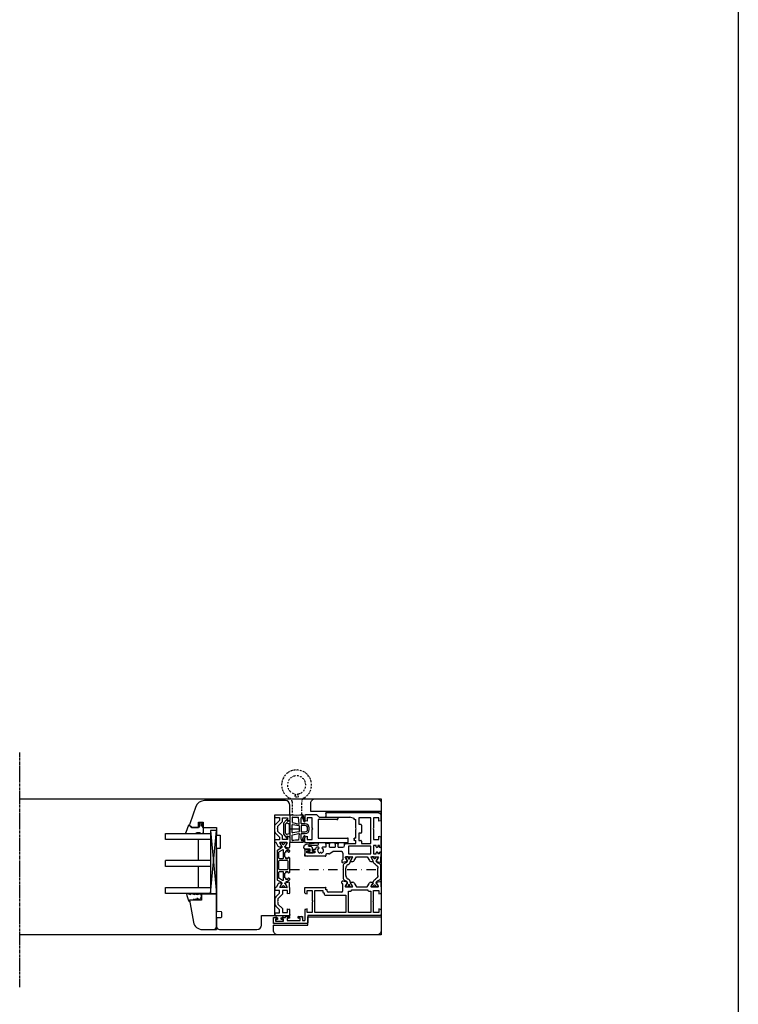
# Model space of a CAD drawing. Units: millimetres. Extents: x 1 to 37905, y 1 to 21149.
# Drawn here: x 7912 to 8393, y 7253 to 7911 of the extents above; entities that cross this region are included whole.
import ezdxf

# ---------------------------------------------------------------- set-up
doc = ezdxf.new("R2010")
doc.units = ezdxf.units.MM
for name, pattern in [('MITTE2', [28.575, 19.05, -3.175, 3.175, -3.175]), ('STRICHPUNKT2', [12.7, 6.35, -3.175, 0, -3.175]), ('STRICHPUNKTX2', [2, 1, -0.5, 0, -0.5])]:
    doc.linetypes.add(name, pattern=pattern)
for name, color, linetype, plot in [('Hilfsgeometrie', 161, 'Continuous', False), ('Hilfsgeometrie_Mitte', 161, 'STRICHPUNKT2', False), ('SL_Hilfsgeometrie', 161, 'Continuous', False)]:
    doc.layers.add(name, color=color, linetype=linetype, plot=plot)
for name, color, linetype in [('SL410_Glas_3-fach_40 mm_Glasleiste_schräg', 90, 'Continuous'), ('SL_Bauanschluss', 254, 'Continuous'), ('SL_Tabelle', 233, 'Continuous'), ('SL_Woodline', 252, 'Continuous')]:
    doc.layers.add(name, color=color, linetype=linetype)

# ---------------------------------------------------------------- blocks, each defined once
blk = doc.blocks.new('7-300-03-x')
for p, q in [((0, 1.92), (0, 0.83)), ((0.75, 2.12), (0.2, 2.12)), ((0.46, 0.53), (0.3, 0.53)), ((2.7, 1), (0.75, 2.12)), ((4.71, 3.38), (3.74, 1.69)), ((5.13, 0.5), (5.32, 0.83)), ((14.42, 3.88), (5.58, 3.88)), ((7.48, 2.08), (12.52, 2.08)), ((14.68, 0.83), (14.87, 0.5)), ((16.26, 1.69), (15.29, 3.38)), ((19.25, 2.12), (17.3, 1)), ((19.8, 2.12), (19.25, 2.12)), ((19.7, 0.53), (19.54, 0.53)), ((20, 0.83), (20, 1.92)), ((0, -0.83), (0, -1.92)), ((0.2, -2.12), (0.75, -2.12)), ((0.3, -0.53), (0.46, -0.53)), ((0.75, -2.12), (2.7, -1)), ((17.3, -1), (19.25, -2.12)), ((19.25, -2.12), (19.8, -2.12)), ((19.54, -0.53), (19.7, -0.53)), ((20, -0.83), (20, -1.92))]:
    blk.add_line(p, q)
for centre, radius, start, end in [((0.2, 1.92), 0.2, 90, 180), ((0.3, 0.83), 0.3, 180, 270), ((0.75, 0), 0.6, 241.04498, 118.95502), ((2.53, 2.39), 1.4, 277.09491, 330.00003), ((2.53, 2), 3, 273.23886, 330), ((5.58, 2.88), 1, 90, 150), ((7.48, -0.42), 2.5, 90, 150), ((12.52, -0.42), 2.5, 30, 90), ((14.42, 2.88), 1, 30, 90), ((17.47, 2), 3, 210, 266.76114), ((17.47, 2.39), 1.4, 210, 262.90506), ((19.25, 0), 0.6, 61.04498, 298.955), ((19.7, 0.83), 0.3, 270, 0), ((19.8, 1.92), 0.2, 0, 90), ((0.3, -0.83), 0.3, 90, 180), ((0.2, -1.92), 0.2, 180, 270), ((19.7, -0.83), 0.3, 0, 90), ((19.8, -1.92), 0.2, 270, 0)]:
    blk.add_arc(centre, radius, start, end)
blk = doc.blocks.new('6-300-06-x')
for p, q in [((-5.5, 49.5), (-5.5, 71.5)), ((-5, 72), (-2, 72)), ((-2.5, 70.7), (-3.8, 70.7)), ((-3.8, 70.7), (-3.8, 65.2)), ((-2.5, 70), (-2.5, 70.7)), ((-2.5, 65.2), (-2.5, 65.9)), ((-1.5, 71.5), (-1.5, 70)), ((-1.5, 65.9), (-1.5, 63.8)), ((-3.8, 65.2), (-2.5, 65.2)), ((-1.8, 62.8), (-3.5, 62.8)), ((-3.5, 62.8), (-3.5, 54)), ((-1.8, 61.8), (-1.8, 62.8)), ((-1.5, 63.8), (-1.3, 63.8)), ((-0.8, 63.3), (-0.8, 61.8)), ((-3.5, 54), (-1.8, 54)), ((-1.8, 54), (-1.8, 55)), ((-0.8, 55), (-0.8, 53.5)), ((0, 49), (-5, 49)), ((-1.8, 52.5), (-3.5, 52.5)), ((-3.5, 52.5), (-3.5, 51)), ((3.51, 51), (-3.5, 51)), ((0, 0.5), (0, 49)), ((2, 49.5), (4.3, 49.5)), ((2, 46), (2, 49.5)), ((4.3, 49.5), (4, 50.63)), ((14.6, 50.63), (14.3, 49.5)), ((14.3, 49.5), (16.5, 49.5)), ((15.09, 51), (18.1, 51)), ((16.5, 49.5), (16.5, 46)), ((18.6, 50.5), (18.6, 37.3)), ((8.78, 46), (2, 46)), ((2, 44.2), (16.6, 44.2)), ((2, 23.5), (2, 44.2)), ((9.3, 45.7), (8.78, 46)), ((9.82, 46), (9.3, 45.7)), ((16.5, 46), (9.82, 46)), ((16.6, 44.2), (16.6, 39)), ((13.6, 37.5), (13.6, 23.5)), ((15.1, 38), (14.1, 38)), ((15.1, 38.5), (15.1, 38)), ((16.6, 39), (15.6, 39)), ((15.6, 26.5), (15.6, 35.5)), ((16.1, 36), (17.1, 36)), ((17.1, 37), (18.3, 37)), ((17.1, 36), (17.1, 37)), ((13.6, 23.5), (2, 23.5)), ((2, 21.7), (16.2, 21.7)), ((2, 6.8), (2, 21.7)), ((16.2, 21.7), (16.2, 20.2)), ((16.6, 25.5), (21.1, 25.5)), ((19.1, 23.8), (19.1, 19.2)), ((21.8, 22.59), (19.4, 23.97)), ((19.4, 19.03), (21.8, 20.41)), ((21.1, 25.5), (21.1, 25.8)), ((21.6, 26.3), (22.4, 26.3)), ((22.09, 22.71), (22.89, 25.67)), ((22.1, 20.24), (22.1, 18.85)), ((16.7, 19.7), (17.1, 19.7)), ((17.1, 19.7), (17.1, 8.8)), ((21.6, 17.99), (19.1, 16.54)), ((19.1, 16.54), (19.1, 9.26)), ((16.2, 6.8), (2, 6.8)), ((16.2, 8.3), (16.2, 6.8)), ((17.1, 8.8), (16.7, 8.8)), ((19.1, 9.26), (21.6, 7.81)), ((19.1, 6.6), (19.1, 2)), ((21.8, 5.39), (19.4, 6.77)), ((22.1, 6.95), (22.1, 5.56)), ((3.51, 0), (0.5, 0)), ((2, 5), (8.78, 5)), ((2, 1.5), (2, 5)), ((4.3, 1.5), (2, 1.5)), ((4, 0.37), (4.3, 1.5)), ((8.78, 5), (9.3, 5.3)), ((9.3, 5.3), (9.82, 5)), ((9.82, 5), (16.5, 5)), ((14.3, 1.5), (14.6, 0.37)), ((16.5, 1.5), (14.3, 1.5)), ((19.1, 0), (15.09, 0)), ((16.5, 5), (16.5, 1.5)), ((22.19, 0.3), (19.1, 0.3)), ((19.1, 0.3), (19.1, 0)), ((19.4, 1.83), (21.8, 3.21)), ((22.09, 3.09), (22.67, 0.93))]:
    blk.add_line(p, q)
for centre, radius, start, end in [((-5, 71.5), 0.5, 90, 180), ((-2, 70), 0.5, 180, 0), ((-2, 65.9), 0.5, 0, 180), ((-2, 71.5), 0.5, 0, 90), ((-1.3, 61.8), 0.5, 180, 0), ((-1.3, 63.3), 0.5, 0, 90), ((-1.3, 55), 0.5, 0, 180), ((-1.8, 53.5), 1, 270, 0), ((-5, 49.5), 0.5, 180, 270), ((3.51, 50.5), 0.5, 15, 90), ((15.09, 50.5), 0.5, 90, 165), ((18.1, 50.5), 0.5, 0, 90), ((14.1, 37.5), 0.5, 90, 180), ((15.6, 38.5), 0.5, 90, 180), ((16.1, 35.5), 0.5, 90, 180), ((18.3, 37.3), 0.3, 270, 0), ((16.6, 26.5), 1, 180, 270), ((16.7, 20.2), 0.5, 180, 270), ((19.3, 23.8), 0.2, 60, 180), ((21.6, 25.8), 0.5, 90, 180), ((21.9, 22.76), 0.2, 240, 345), ((21.9, 20.24), 0.2, 0, 120), ((22.4, 25.8), 0.5, 345, 90), ((19.3, 19.2), 0.2, 180, 300), ((21.1, 18.85), 1, 300, 0), ((16.7, 8.3), 0.5, 90, 180), ((19.3, 6.6), 0.2, 60, 180), ((21.1, 6.95), 1, 0, 60), ((0.5, 0.5), 0.5, 180, 270), ((3.51, 0.5), 0.5, 270, 345), ((15.09, 0.5), 0.5, 195, 270), ((19.3, 2), 0.2, 180, 300), ((21.9, 5.56), 0.2, 240, 0), ((21.9, 3.04), 0.2, 15, 120), ((22.19, 0.8), 0.5, 270, 15)]:
    blk.add_arc(centre, radius, start, end)
at = {"layer": 'Hilfsgeometrie'}
for p, q in [((-5.5, 71.5), (-5.5, 72)), ((-5.5, 72), (-5, 72)), ((-2.5, 69.5), (-2.5, 70)), ((-1.5, 69.5), (-2.5, 69.5)), ((-2.5, 65.9), (-2.5, 66.4)), ((-2.5, 66.4), (-1.5, 66.4)), ((-2, 72), (-1.5, 72)), ((-1.5, 72), (-1.5, 71.5)), ((-1.5, 70), (-1.5, 69.5)), ((-1.5, 66.4), (-1.5, 65.9)), ((-1.8, 61.3), (-1.8, 61.8)), ((-0.8, 61.3), (-1.8, 61.3)), ((-1.3, 63.8), (-0.8, 63.8)), ((-0.8, 63.8), (-0.8, 63.3)), ((-0.8, 61.8), (-0.8, 61.3)), ((-1.8, 55), (-1.8, 55.5)), ((-1.8, 55.5), (-0.8, 55.5)), ((-0.8, 55.5), (-0.8, 55)), ((-0.8, 53.5), (-0.8, 52.5)), ((-5.5, 49.5), (-5.5, 49)), ((-5.5, 49), (-5, 49)), ((-0.8, 52.5), (-1.8, 52.5)), ((18.1, 51), (18.6, 51)), ((18.6, 51), (18.6, 50.5)), ((18.6, 37), (18.3, 37)), ((18.6, 37.3), (18.6, 37)), ((0, 0), (0, 0.5)), ((0.5, 0), (0, 0))]:
    blk.add_line(p, q, dxfattribs=at)
blk = doc.blocks.new('6-300-105-x')
for p, q in [((-27.6, 37.3), (-27.6, 49.5)), ((-23.6, 51), (-26.1, 51)), ((-25.6, 45.4), (-25.6, 48.5)), ((-25.6, 48.5), (-25.4, 48.5)), ((-25.4, 48.5), (-25.4, 49.7)), ((-25.4, 49.7), (-24.1, 49.7)), ((-24.1, 49.7), (-24.1, 49)), ((-23.1, 49), (-23.1, 50.5)), ((-25.4, 45.4), (-25.6, 45.4)), ((-25.4, 44.2), (-25.4, 45.4)), ((-24.1, 44.2), (-25.4, 44.2)), ((-24.1, 44.9), (-24.1, 44.2)), ((-23.1, 43.96), (-23.1, 44.9)), ((-21.8, 41.6), (-21.6, 41.79)), ((-21.6, 41.79), (-21.6, 42.44)), ((-26.6, 37), (-27.3, 37)), ((-26.1, 35.04), (-26.1, 36.5)), ((-26.03, 34.79), (-24.6, 32.3)), ((-21.6, 39.21), (-21.8, 39.4)), ((-21.6, 37), (-21.6, 39.21)), ((-19.6, 37), (-21.6, 37)), ((-21.6, 34.5), (-21.6, 30.8)), ((-21.6, 34.5), (-19.6, 34.5)), ((-19.1, 35), (-19.1, 36.5)), ((-1.6, 36.5), (-1.6, 21)), ((0.9, 37), (-1.1, 37)), ((1.4, 1.81), (1.4, 36.5)), ((-24.6, 26.5), (-24.6, 32.3)), ((-19.6, 30.8), (-21.6, 30.8)), ((-21.6, 28.8), (-21.6, 25.5)), ((-21.6, 28.8), (-19.6, 28.8)), ((-19.1, 29.3), (-19.1, 30.3)), ((-31.09, 22.71), (-31.89, 25.67)), ((-30.6, 26.3), (-31.4, 26.3)), ((-31.1, 20.24), (-31.1, 18.85)), ((-30.8, 22.59), (-28.4, 23.97)), ((-28.4, 19.03), (-30.8, 20.41)), ((-30.1, 25.5), (-30.1, 25.8)), ((-25.6, 25.5), (-30.1, 25.5)), ((-28.1, 23.8), (-28.1, 19.2)), ((-26.1, 21.7), (-26.1, 6.8)), ((-20.9, 21.7), (-26.1, 21.7)), ((-20.9, 6.8), (-20.9, 21.7)), ((-20.6, 24.5), (-20.1, 24.5)), ((-19.1, 23.5), (-19.1, 17)), ((-2.35, 18), (-1.6, 21)), ((-30.6, 17.99), (-28.1, 16.54)), ((-28.1, 16.54), (-28.1, 9.26)), ((-19.1, 17), (-17.05, 17)), ((-17.1, 15), (-17.1, 13.6)), ((-12.3, 15), (-17.1, 15)), ((-17.05, 17.5), (-17.05, 17)), ((-16.05, 18), (-16.55, 18)), ((-15.55, 17), (-15.55, 17.5)), ((-15.55, 17), (-9.82, 17)), ((-12.3, 13.6), (-12.3, 15)), ((-9.82, 17), (-9.3, 16.7)), ((-9.3, 16.7), (-8.78, 17)), ((-8.78, 17), (-3.05, 17)), ((-6.3, 15), (-6.3, 13.6)), ((-2, 15), (-6.3, 15)), ((-3.05, 17.5), (-3.05, 17)), ((-2.35, 18), (-2.55, 18)), ((-2, 6.8), (-2, 15)), ((-31.1, 6.95), (-31.1, 5.56)), ((-30.8, 5.39), (-28.4, 6.77)), ((-28.1, 9.26), (-30.6, 7.81)), ((-28.1, 6.6), (-28.1, 2)), ((-26.1, 6.8), (-20.9, 6.8)), ((-19.1, 13.1), (-19.1, 6.8)), ((-17.6, 13.1), (-19.1, 13.1)), ((-19.1, 6.8), (-2, 6.8)), ((-6.8, 13.1), (-11.8, 13.1)), ((-31.09, 3.09), (-31.67, 0.93)), ((-31.19, 0.3), (-28.1, 0.3)), ((-28.4, 1.83), (-30.8, 3.21)), ((-27.64, 0), (-25.4, 0)), ((-26.1, 5), (-26.1, 3.3)), ((-20.6, 5), (-26.1, 5)), ((-26.1, 3.3), (-25.4, 3.3)), ((-26.1, 1), (-26.1, 2.3)), ((-25.4, 2.3), (-26.1, 2.3)), ((-26.1, 1), (-25.4, 1)), ((-21.3, 3.3), (-20.6, 3.3)), ((-20.6, 2.3), (-21.3, 2.3)), ((-21.3, 1), (-20.6, 1)), ((-21.3, 0), (-15.09, 0)), ((-20.6, 3.3), (-20.6, 5)), ((-20.6, 1), (-20.6, 2.3)), ((-16.5, 5), (-16.5, 1.5)), ((-9.82, 5), (-16.5, 5)), ((-16.5, 1.5), (-14.3, 1.5)), ((-14.3, 1.5), (-14.6, 0.37)), ((-9.3, 5.3), (-9.82, 5)), ((-8.78, 5), (-9.3, 5.3)), ((-2, 5), (-8.78, 5)), ((-4.3, 1.5), (-2, 1.5)), ((-4, 0.37), (-4.3, 1.5)), ((-3.51, 0), (-0.41, 0)), ((-2, 1.5), (-2, 5)), ((1.11, 1.11), (0.29, 0.29))]:
    blk.add_line(p, q)
for centre, radius, start, end in [((-26.1, 49.5), 1.5, 90, 180), ((-23.6, 49), 0.5, 180, 0), ((-23.6, 50.5), 0.5, 0, 90), ((-23.6, 40.5), 2.05, 59.00945, 165.99055), ((-25.65, 40.5), 0.5, 277.00473, 82.99527), ((-23.6, 40.5), 2.05, 194.00945, 300.99055), ((-23.6, 44.9), 0.5, 0, 180), ((-23.6, 40.5), 3.5, 75.52249, 81.78679), ((-23.1, 42.44), 1.5, 0, 75.52249), ((-22.15, 41.95), 0.5, 142.00473, 315), ((-22.15, 39.05), 0.5, 45, 217.99527), ((-27.3, 37.3), 0.3, 180, 270), ((-26.6, 36.5), 0.5, 0, 90), ((-25.6, 35.04), 0.5, 180, 210), ((-19.6, 36.5), 0.5, 0, 90), ((-19.6, 35), 0.5, 270, 0), ((-1.1, 36.5), 0.5, 90, 180), ((0.9, 36.5), 0.5, 0, 90), ((-25.6, 26.5), 1, 270, 0), ((-19.6, 30.3), 0.5, 0, 90), ((-19.6, 29.3), 0.5, 270, 0), ((-31.4, 25.8), 0.5, 90, 195), ((-30.9, 20.24), 0.2, 60, 180), ((-30.9, 22.76), 0.2, 195, 300.00001), ((-30.6, 25.8), 0.5, 0, 90), ((-28.3, 23.8), 0.2, 0, 120), ((-20.6, 25.5), 1, 180, 270), ((-20.1, 23.5), 1, 0, 90), ((-30.1, 18.85), 1, 180, 240), ((-28.3, 19.2), 0.2, 240, 0), ((-17.6, 13.6), 0.5, 270, 0), ((-16.55, 17.5), 0.5, 90, 180), ((-16.05, 17.5), 0.5, 0, 90), ((-11.8, 13.6), 0.5, 180, 270), ((-6.8, 13.6), 0.5, 270, 0), ((-2.55, 17.5), 0.5, 90, 180), ((-30.1, 6.95), 1, 120, 180), ((-28.3, 6.6), 0.2, 0, 120), ((-31.19, 0.8), 0.5, 165, 270), ((-30.9, 5.56), 0.2, 180, 300), ((-30.9, 3.04), 0.2, 60, 164.99998), ((-28.3, 2), 0.2, 240, 0), ((-27.64, 0.5), 0.5, 203.57818, 270), ((-25.4, 2.8), 0.5, 270, 90), ((-25.4, 0.5), 0.5, 270, 90), ((-21.3, 2.8), 0.5, 90, 270), ((-21.3, 0.5), 0.5, 90, 270), ((-15.09, 0.5), 0.5, 270, 345), ((-3.51, 0.5), 0.5, 195, 270), ((-0.41, 1), 1, 270, 315), ((0.4, 1.81), 1, 315, 360)]:
    blk.add_arc(centre, radius, start, end)
at = {"layer": 'Hilfsgeometrie'}
for p, q in [((-27.6, 49.5), (-27.6, 51)), ((-27.6, 51), (-26.1, 51)), ((-24.1, 48.5), (-24.1, 49)), ((-23.1, 48.5), (-24.1, 48.5)), ((-23.6, 51), (-23.1, 51)), ((-23.1, 51), (-23.1, 50.5)), ((-23.1, 49), (-23.1, 48.5)), ((-24.1, 44.9), (-24.1, 45.4)), ((-24.1, 45.4), (-23.1, 45.4)), ((-23.1, 45.4), (-23.1, 44.9)), ((-27.6, 37.3), (-27.6, 37)), ((-27.6, 37), (-27.3, 37)), ((-19.6, 37), (-19.1, 37)), ((-19.1, 34.5), (-19.6, 34.5)), ((-19.1, 37), (-19.1, 36.5)), ((-19.1, 35), (-19.1, 34.5)), ((-1.6, 36.5), (-1.6, 37)), ((-1.6, 37), (-1.1, 37)), ((0.9, 37), (1.4, 37)), ((1.4, 37), (1.4, 36.5)), ((-19.6, 30.8), (-19.1, 30.8)), ((-19.1, 28.8), (-19.6, 28.8)), ((-19.1, 30.8), (-19.1, 30.3)), ((-19.1, 29.3), (-19.1, 28.8)), ((-20.1, 24.5), (-19.1, 24.5)), ((-19.1, 24.5), (-19.1, 23.5)), ((-17.05, 17.5), (-17.05, 18)), ((-17.05, 18), (-16.55, 18)), ((-16.05, 18), (-15.55, 18)), ((-15.55, 18), (-15.55, 17.5)), ((-3.05, 17.5), (-3.05, 18)), ((-3.05, 18), (-2.55, 18)), ((-25.4, 1), (-24.9, 1)), ((-24.9, 0), (-25.4, 0)), ((-24.9, 1), (-24.9, 0)), ((-21.8, 0), (-21.8, 1)), ((-21.8, 1), (-21.3, 1)), ((-21.3, 0), (-21.8, 0)), ((1.4, 0), (-0.41, 0)), ((1.4, 1.81), (1.4, 0))]:
    blk.add_line(p, q, dxfattribs=at)
blk = doc.blocks.new('5-310-104-x')
for name, p in [('6-300-06-x', (0, 0)), ('6-300-105-x', (67.2, 0)), ('7-300-03-x', (19.1, 21.5))]:
    blk.add_blockref(name, p)
at = {"xscale": -1, "rotation": 180}
blk.add_blockref('7-300-03-x', (19.1, 4.3), dxfattribs=at)
blk = doc.blocks.new('25-60-17-x_4_5')
at = {"color": 4}
for p, q in [((-5.78, 2.99), (-6.79, -3.94)), ((-5, -4.1), (-4.8, 1.4)), ((-4.5, 1.39), (-4.5, 0.55)), ((-3.5, 4.7), (-3.8, 4.7)), ((-2.5, 0.55), (-2.5, 3.7)), ((-1.2, 0.55), (-2.5, 0.55)), ((0, 2.2), (-1, 2.2)), ((-1, 2.2), (-1, 0.75)), ((0, -2.6), (0, 2.2)), ((-3, -0.95), (-1.2, -0.95)), ((-1, -1.15), (-1, -2.6)), ((-1, -2.6), (0, -2.6))]:
    blk.add_line(p, q, dxfattribs=at)
for centre, radius, start, end in [((-3.8, 2.7), 2, 90, 171.69143), ((-4.65, 1.39), 0.149, 0, 177.89007), ((-3, 0.55), 1.5, 180, 270), ((-3.5, 3.7), 1, 0, 90), ((-1.2, 0.75), 0.2, 270, 0), ((-5.9, -4.07), 0.9, 171.69143, 357.89007), ((-1.2, -1.15), 0.2, 0, 90)]:
    blk.add_arc(centre, radius, start, end, dxfattribs=at)
blk = doc.blocks.new('25-73-02-x_1_5')
at = {"color": 4}
for p, q in [((-2.46, 1.88), (-2.43, 1.8)), ((-2.43, 1.8), (-2.2, 1.25)), ((-2.2, 1.25), (-1.3, 1.25)), ((-1, 1.55), (-1, 2.4)), ((-1, 2.4), (0, 2.4)), ((0, 2.4), (0, -2.4)), ((-2.2, -1.25), (-2.46, -1.88)), ((-1.3, -1.25), (-2.2, -1.25)), ((-1, -2.4), (-1, -1.55)), ((0, -2.4), (-1, -2.4))]:
    blk.add_line(p, q, dxfattribs=at)
for centre, radius, start, end in [((4.2, 0), 8, 167.11629, 192.88372), ((-3.01, 1.65), 0.6, 22.38964, 167.11629), ((-1.3, 1.55), 0.3, 270, 0), ((-3.01, -1.65), 0.6, 192.88371, 337.61036), ((-1.3, -1.55), 0.3, 0, 90)]:
    blk.add_arc(centre, radius, start, end, dxfattribs=at)
blk = doc.blocks.new('*U172')
blk.add_blockref('5-310-104-x', (0, 0))
at = {"xscale": -1}
for name, p in [('25-73-02-x_1_5', (-3.8, 67.95)), ('25-60-17-x_4_5', (41.8, 46.95))]:
    blk.add_blockref(name, p, dxfattribs=at)
blk = doc.blocks.new('5-300-01-x')
for p, q in [((0.5, 0), (3.51, 0)), ((18.1, 0), (15.09, 0)), ((0, -0.5), (0, -28.5)), ((2.1, -1.5), (2.1, -5)), ((4.3, -1.5), (2.1, -1.5)), ((2.1, -5), (8.78, -5)), ((4, -0.37), (4.3, -1.5)), ((8.78, -5), (9.3, -5.3)), ((9.3, -5.3), (9.82, -5)), ((9.82, -5), (16.6, -5)), ((14.3, -1.5), (14.6, -0.37)), ((16.6, -1.5), (14.3, -1.5)), ((16.6, -5), (16.6, -1.5)), ((18.6, -7.79), (18.6, -0.5)), ((3.1, -9), (3.1, -28.5)), ((15.5, -9), (3.1, -9)), ((15.5, -21.5), (15.5, -9)), ((16.8, -21.5), (16.8, -10.01)), ((18.45, -8.15), (16.95, -9.65)), ((16.3, -22), (16, -22)), ((0.5, -29), (2.6, -29))]:
    blk.add_line(p, q)
for centre, start, end in [((0.5, -0.5), 90, 180), ((3.51, -0.5), 15, 90), ((15.09, -0.5), 90, 165), ((18.1, -0.5), 0, 90), ((17.3, -10.01), 135, 180), ((18.1, -7.79), 315, 0), ((16, -21.5), 180, 270), ((16.3, -21.5), 270, 0), ((0.5, -28.5), 180, 270), ((2.6, -28.5), 270, 0)]:
    blk.add_arc(centre, 0.5, start, end)
at = {"layer": 'Hilfsgeometrie'}
for p, q in [((0, 0), (0.5, 0)), ((0, 0), (0, -0.5)), ((18.6, 0), (18.1, 0)), ((18.6, 0), (18.6, -0.5)), ((15.5, -21.5), (15.5, -22)), ((15.5, -22), (16, -22)), ((16.3, -22), (16.8, -22)), ((16.8, -22), (16.8, -21.5)), ((0, -28.5), (0, -29)), ((0, -29), (0.5, -29)), ((2.6, -29), (3.1, -29)), ((3.1, -29), (3.1, -28.5))]:
    blk.add_line(p, q, dxfattribs=at)
blk = doc.blocks.new('6-400-01-x')
for p, q in [((533.54, 523.4), (534.12, 521.24)), ((537.11, 524.03), (534.02, 524.03)), ((534.41, 521.12), (536.81, 522.5)), ((537.11, 522.33), (537.11, 517.73)), ((540.63, 524.33), (537.57, 524.33)), ((541.41, 522.83), (539.21, 522.83)), ((539.21, 522.83), (539.21, 519.33)), ((541.11, 523.96), (541.41, 522.83)), ((551.41, 522.83), (551.72, 523.96)), ((553.71, 522.83), (551.41, 522.83)), ((555.21, 524.33), (552.2, 524.33)), ((553.71, 519.33), (553.71, 522.83)), ((555.71, 514.83), (555.71, 523.83)), ((534.11, 518.77), (534.11, 517.38)), ((536.81, 517.56), (534.41, 518.94)), ((534.61, 516.52), (537.11, 515.08)), ((537.11, 515.08), (537.11, 514.83)), ((537.61, 514.33), (538.61, 514.33)), ((540.84, 517.33), (539.11, 517.33)), ((539.11, 517.33), (539.11, 514.83)), ((539.21, 519.33), (541.66, 519.33)), ((543.25, 514.92), (540.84, 517.33)), ((541.66, 519.33), (544.66, 516.33)), ((544.66, 516.33), (545.89, 516.33)), ((544.66, 514.33), (548.16, 514.33)), ((545.89, 516.33), (546.41, 516.03)), ((546.41, 516.03), (546.93, 516.33)), ((546.93, 516.33), (548.16, 516.33)), ((548.16, 516.33), (551.16, 519.33)), ((551.99, 517.33), (549.58, 514.92)), ((551.16, 519.33), (553.71, 519.33)), ((554.01, 517.33), (551.99, 517.33)), ((554.01, 514.83), (554.01, 517.33)), ((554.51, 514.33), (555.21, 514.33))]:
    blk.add_line(p, q)
for centre, radius, start, end in [((534.02, 523.53), 0.5, 90, 195), ((534.31, 521.29), 0.2, 195, 300), ((536.91, 522.33), 0.2, 0, 120), ((537.57, 523.83), 0.5, 90, 156.42182), ((540.63, 523.83), 0.5, 15, 90), ((552.2, 523.83), 0.5, 90, 165), ((555.21, 523.83), 0.5, 0, 90), ((534.31, 518.77), 0.2, 60, 180), ((535.11, 517.38), 1, 180, 240), ((536.91, 517.73), 0.2, 240, 0), ((537.61, 514.83), 0.5, 180, 270), ((538.61, 514.83), 0.5, 270, 0), ((544.66, 516.33), 2, 225, 270), ((548.16, 516.33), 2, 270, 315), ((554.51, 514.83), 0.5, 180, 270), ((555.21, 514.83), 0.5, 270, 0)]:
    blk.add_arc(centre, radius, start, end)
at = {"layer": 'Hilfsgeometrie'}
for p, q in [((555.21, 524.33), (555.71, 524.33)), ((555.71, 524.33), (555.71, 523.83))]:
    blk.add_line(p, q, dxfattribs=at)
blk = doc.blocks.new('7-400-01-x')
for p, q in [((1.41, 628.14), (1.41, 627.24)), ((1.41, 625.59), (1.41, 624.69)), ((2.16, 628.44), (1.71, 628.44)), ((1.87, 626.94), (1.71, 626.94)), ((1.71, 625.89), (1.87, 625.89)), ((3.82, 627.48), (2.16, 628.44)), ((6.18, 630.14), (4.9, 627.92)), ((6.09, 625.84), (7.34, 623.69)), ((11.71, 626.29), (6.35, 626.29)), ((7.41, 630.39), (6.61, 630.39)), ((6.71, 629.09), (6.71, 628.39)), ((7.41, 629.39), (7.01, 629.39)), ((7.01, 628.09), (7.41, 628.09)), ((8.21, 627.29), (10.71, 627.29)), ((21.31, 630.39), (11.51, 630.39)), ((11.91, 629.39), (11.51, 629.39)), ((11.51, 628.09), (11.91, 628.09)), ((12.21, 628.39), (12.21, 629.09)), ((12.21, 623.94), (12.21, 625.79)), ((13.21, 628.89), (13.21, 623.94)), ((19.11, 629.39), (13.71, 629.39)), ((19.61, 623.94), (19.61, 628.89)), ((20.61, 629.09), (20.61, 628.39)), ((20.61, 625.79), (20.61, 623.94)), ((21.31, 629.39), (20.91, 629.39)), ((20.91, 628.09), (21.31, 628.09)), ((26.46, 626.29), (21.11, 626.29)), ((22.11, 627.29), (24.61, 627.29)), ((26.2, 630.39), (25.41, 630.39)), ((25.81, 629.39), (25.41, 629.39)), ((25.41, 628.09), (25.81, 628.09)), ((25.48, 623.69), (26.72, 625.84)), ((26.11, 628.39), (26.11, 629.09)), ((27.92, 627.92), (26.63, 630.14)), ((30.66, 628.44), (29, 627.48)), ((31.11, 628.44), (30.66, 628.44)), ((31.11, 626.94), (30.95, 626.94)), ((30.95, 625.89), (31.11, 625.89)), ((31.41, 627.24), (31.41, 628.14)), ((31.41, 624.69), (31.41, 625.59)), ((1.71, 624.39), (2.16, 624.39)), ((2.16, 624.39), (3.82, 625.35)), ((4.9, 624.92), (6.18, 622.69)), ((6.61, 622.44), (26.2, 622.44)), ((7.77, 623.44), (11.71, 623.44)), ((13.71, 623.44), (19.11, 623.44)), ((21.11, 623.44), (25.05, 623.44)), ((26.63, 622.69), (27.92, 624.92)), ((29, 625.35), (30.66, 624.39)), ((30.66, 624.39), (31.11, 624.39))]:
    blk.add_line(p, q)
for centre, radius, start, end in [((1.71, 628.14), 0.3, 90, 180), ((1.71, 627.24), 0.3, 180, 270), ((1.71, 625.59), 0.3, 90, 180), ((2.16, 626.42), 0.6, 241.04498, 118.95502), ((4.07, 627.92), 0.5, 240, 273.96813), ((4.03, 628.42), 1, 273.96813, 330), ((6.35, 625.99), 0.3, 90, 210), ((6.61, 629.89), 0.5, 90, 150), ((7.01, 629.09), 0.3, 90, 180), ((7.01, 628.39), 0.3, 180, 270), ((7.41, 629.89), 0.5, 270, 90), ((7.41, 627.59), 0.5, 0, 90), ((8.21, 627.59), 0.3, 180, 270), ((10.71, 627.59), 0.3, 270, 0), ((11.51, 629.89), 0.5, 90, 270), ((11.51, 627.59), 0.5, 90, 180), ((11.71, 625.79), 0.5, 0, 90), ((11.91, 629.09), 0.3, 0, 90), ((11.91, 628.39), 0.3, 270, 0), ((13.71, 628.89), 0.5, 90, 180), ((19.11, 628.89), 0.5, 0, 90), ((20.91, 629.09), 0.3, 90, 180), ((20.91, 628.39), 0.3, 180, 270), ((21.11, 625.79), 0.5, 90, 180), ((21.31, 629.89), 0.5, 270, 90), ((21.31, 627.59), 0.5, 0, 90), ((22.11, 627.59), 0.3, 180, 270), ((24.61, 627.59), 0.3, 270, 0), ((25.41, 629.89), 0.5, 90, 270), ((25.41, 627.59), 0.5, 90, 180), ((25.81, 629.09), 0.3, 0, 90), ((25.81, 628.39), 0.3, 270, 0), ((26.2, 629.89), 0.5, 30, 90), ((26.46, 625.99), 0.3, 330, 90), ((28.79, 628.42), 1, 210, 266.03187), ((28.75, 627.92), 0.5, 266.03187, 300), ((30.66, 626.42), 0.6, 61.04498, 298.95502), ((31.11, 628.14), 0.3, 0, 90), ((31.11, 627.24), 0.3, 270, 0), ((31.11, 625.59), 0.3, 0, 90), ((1.71, 624.69), 0.3, 180, 270), ((4.07, 624.91), 0.5, 86.03187, 120), ((4.03, 624.42), 1, 30, 86.03187), ((6.61, 622.94), 0.5, 210, 270), ((7.77, 623.94), 0.5, 210, 270), ((11.71, 623.94), 0.5, 270, 0), ((13.71, 623.94), 0.5, 180, 270), ((19.11, 623.94), 0.5, 270, 0), ((21.11, 623.94), 0.5, 180, 270), ((25.05, 623.94), 0.5, 270, 330), ((26.2, 622.94), 0.5, 270, 330), ((28.79, 624.42), 1, 93.96813, 150), ((28.75, 624.91), 0.5, 60, 93.96813), ((31.11, 624.69), 0.3, 270, 0)]:
    blk.add_arc(centre, radius, start, end)
blk = doc.blocks.new('5-400-01-x')
at = {"layer": 'SL_Hilfsgeometrie'}
for p, q in [((0, -0.5), (0, 0)), ((0.5, 0), (0, 0)), ((66.7, 0), (67.2, 0)), ((67.2, -0.5), (67.2, 0))]:
    blk.add_line(p, q, dxfattribs=at)
at = {"xscale": -1}
blk.add_blockref('6-400-01-x', (555.71, -524.33), dxfattribs=at)
for name, p in [('6-400-01-x', (-488.51, -524.33)), ('7-400-01-x', (17.19, -630.72))]:
    blk.add_blockref(name, p)
blk = doc.blocks.new('25-0-1201-x')
at = {"color": 4}
for p, q in [((-4.49, 9.65), (-3.82, 7.15)), ((-4.49, 6.9), (-3.82, 4.41)), ((-3.82, 7.15), (-4.3, 7.15)), ((0.01, 7.54), (-0.2, 6.23)), ((-4.49, 4.15), (-3.84, 3.72)), ((-3.82, 4.41), (-4.3, 4.41)), ((-3.84, 2.48), (-4.08, 1.62)), ((-1.36, 2.84), (-0.02, 3.52)), ((-0.79, 5.02), (-0.05, 5.9)), ((-0.2, 5.02), (-0.79, 5.02)), ((-0.79, 3.81), (-0.05, 4.69)), ((-0.2, 3.81), (-0.79, 3.81)), ((0, 2.48), (0, 2.7))]:
    blk.add_line(p, q, dxfattribs=at)
at = {"color": 4, "ltscale": 0.3}
blk.add_line((0.67, 7.94), (0.9, 7.85), dxfattribs=at)
at = {"color": 4}
for centre, radius, start, end in [((-4.3, 9.7), 0.2, 80.38473, 195.11877), ((-4.3, 6.95), 0.2, 90, 195.11877), ((-6.02, -4.34), 14.35, 60.62417, 82.97263), ((0.5, 7.47), 0.5, 70, 171.06915), ((-4.3, 4.21), 0.2, 90, 195.11877), ((-3.06, 1.34), 1.05, 164.6142, 254.16183), ((-6.12, 3.11), 2.37, 344.6142, 15.11877), ((-2.64, 2.91), 2.67, 254.62599, 350.84642), ((-1.09, 2.71), 0.3, 153.45901, 281.29934), ((-1.4, 4.29), 1.91, 281.29934, 308.80791), ((-0.14, 2.67), 0.147, 12.66249, 114.99862), ((-0.2, 6.03), 0.2, 319.86365, 90), ((-0.2, 4.82), 0.2, 319.86365, 90), ((-0.2, 3.61), 0.2, 333.45901, 90)]:
    blk.add_arc(centre, radius, start, end, dxfattribs=at)
at = {"color": 4, "ltscale": 0.3}
blk.add_arc((0.96, 8.01), 0.165, 250, 70, dxfattribs=at)
blk = doc.blocks.new('Glasklotz 42x4')
at = {"color": 4}
for p, q in [((21, 4), (-21, 0)), ((-21, 4), (21, 0))]:
    blk.add_line(p, q, dxfattribs=at)
blk.add_lwpolyline([(21, 0), (-21, 0), (-21, 4), (21, 4)], close=True)
blk = doc.blocks.new('Glas_40mm_3-fach')
at = {"ltscale": 0.3}
for p, q in [((0, 0), (-40, 0)), ((-40, -30), (-36, -30)), ((-4, -30), (0, -30))]:
    blk.add_line(p, q, dxfattribs=at)
for p, q in [((-40, 0), (-40, -30)), ((-36, -8), (-36, 0)), ((-22, 0), (-22, -30)), ((-18, 0), (-18, -30)), ((-4, 0), (-4, -8)), ((0, -30), (0, 0)), ((-36, -8), (-22, -8)), ((-36, -30), (-36, -8)), ((-18, -8), (-4, -8)), ((-4, -8), (-4, -30)), ((-22, -30), (-18, -30))]:
    blk.add_line(p, q)
blk = doc.blocks.new('25-0-1091-x')
at = {"color": 4, "ltscale": 0.3}
for p, q in [((3.5, 7.53), (1.83, 9.2)), ((1.94, 9.69), (6.83, 11.47)), ((7.5, 11), (7.5, 5.43)), ((3.5, 0), (7, 0)), ((7.3, 1.62), (7.5, 0.5))]:
    blk.add_line(p, q, dxfattribs=at)
at = {"color": 4}
for p, q in [((3.5, 3), (3.5, 7.53)), ((0.5, 2.1), (1.89, 2.96)), ((0.5, 0.9), (0.5, 2.1)), ((1.89, 0.04), (0.5, 0.9)), ((2.12, 2.55), (1.2, 2.1)), ((1.2, 2.1), (2.05, 2.1)), ((2.05, 0.9), (1.2, 0.9)), ((1.2, 0.9), (2.12, 0.45)), ((2.05, 2.1), (3.5, 3)), ((3.5, 0), (2.05, 0.9)), ((6.8, 3.93), (6.8, 2.42)), ((7.5, 5.43), (6.92, 4.22)), ((7, 2.08), (7.3, 1.62))]:
    blk.add_line(p, q, dxfattribs=at)
at = {"color": 4, "ltscale": 0.3}
for centre, radius, start, end in [((2.05, 9.41), 0.3, 110, 225), ((7, 11), 0.5, 360, 110), ((2.01, 2.76), 0.238, 295.94246, 121.8596), ((2.02, 0.24), 0.238, 238.23658, 64.17187)]:
    blk.add_arc(centre, radius, start, end, dxfattribs=at)
at = {"color": 4}
for centre, radius, start, end in [((7.2, 3.93), 0.4, 135, 180), ((7.2, 2.42), 0.4, 180, 240), ((7, 0.5), 0.5, 270, 360)]:
    blk.add_arc(centre, radius, start, end, dxfattribs=at)
at = {"layer": 'Hilfsgeometrie'}
for p, q in [((0, 3), (0, 0)), ((3.5, 3), (0, 3)), ((3.5, 0), (0, 0))]:
    blk.add_line(p, q, dxfattribs=at)
blk = doc.blocks.new('10-410-07-x')
for p, q in [((-23.7, 0), (-23.7, -10)), ((-2, 0), (-23.7, 0)), ((0, -9.49), (0, -2)), ((-23.7, -10), (-19.7, -10)), ((-19.7, -10), (-19.7, -18)), ((-19.7, -18), (-4.96, -15.4))]:
    blk.add_line(p, q)
for centre, radius, start, end in [((-2, -2), 2, 0, 90), ((-6, -9.49), 6, 280, 360)]:
    blk.add_arc(centre, radius, start, end)
at = {"layer": 'Hilfsgeometrie'}
for p, q in [((0, 0), (-2, 0)), ((0, -2), (0, 0))]:
    blk.add_line(p, q, dxfattribs=at)
blk = doc.blocks.new('SL410_3-fach_Glas_40mm_Glasleiste_schräg')
at = {"color": 1}
blk.add_blockref('10-410-07-x', (0, 0), dxfattribs=at)
at = {"xscale": -1, "rotation": 180}
for name, p in [('Glasklotz 42x4', (-45.2, 0)), ('25-0-1091-x', (-71.7, -9)), ('25-0-1201-x', (-19.7, -10))]:
    blk.add_blockref(name, p, dxfattribs=at)
at = {"xscale": -1}
blk.add_blockref('Glas_40mm_3-fach', (-64.2, -4), dxfattribs=at)
blk = doc.blocks.new('10-410-6184-x')
at = {"linetype": 'Continuous'}
for p, q in [((46, 86.2), (-8.1, 86.2)), ((-13.74, 82.25), (-17.91, 70.8)), ((49, 76.7), (49, 83.2)), ((39, 9.5), (39, 76.7)), ((39, 76.7), (49, 76.7)), ((-17.56, 69.23), (-16.53, 68.2)), ((-16.53, 68.2), (-12, 68.2)), ((-12, 68.2), (-12, 71.7)), ((-12, 71.7), (-9, 71.7)), ((-9, 71.7), (-9, 68.2)), ((-9, 68.2), (0, 68.2)), ((0, 68.2), (0, 63.2)), ((0, 63.2), (2.5, 63.2)), ((2.5, 63.2), (2.5, 54.2)), ((2.5, 54.2), (0, 54.2)), ((0, 54.2), (0, 12.49)), ((0, 7.51), (0, 2)), ((3.01, 11.95), (0.49, 11.99)), ((0.49, 8.01), (3.01, 8.05)), ((3.5, 8.55), (3.5, 11.45)), ((30, 3), (30, 9.5)), ((30, 9.5), (39, 9.5)), ((2, 0), (27, 0))]:
    blk.add_line(p, q, dxfattribs=at)
for centre, radius, start, end in [((-8.1, 80.2), 6, 90, 160), ((46, 83.2), 3, 0, 90), ((-16.5, 70.29), 1.5, 160, 225), ((0.5, 12.49), 0.5, 180, 269), ((0.5, 7.51), 0.5, 91, 180), ((3, 11.45), 0.5, 0, 89), ((3, 8.55), 0.5, 271, 0), ((2, 2), 2, 180, 270), ((27, 3), 3, 270, 0)]:
    blk.add_arc(centre, radius, start, end, dxfattribs=at)
blk = doc.blocks.new('10-400-12-x')
blk.add_lwpolyline([(6.5, -72), (6.5, -49), (1, -49), (1, 0), (10, 0, -0.414214), (13, -3), (13, -69, -0.414214), (10, -72)], format="xyb", close=True)
blk = doc.blocks.new('10-400-16-x')
blk.add_lwpolyline([(0.9, 47), (6.4, 47, -0.414214), (9.4, 44), (9.4, 3, -0.414214), (6.4, 0), (0.9, 0)], format="xyb", close=True)
blk = doc.blocks.new('400_Band_01')
at = {"color": 4, "linetype": 'STRICHPUNKTX2'}
for p, q in [((-8, 0.1), (-8, -8.43)), ((-1.5, -8.18), (-1.5, 0.6)), ((-3.72, -11.4), (-5.28, -11.4))]:
    blk.add_line(p, q, dxfattribs=at)
for centre, radius, start, end in [((-8.5, 0.1), 0.5, 0, 90), ((-4.5, -19.4), 10, 118.6854, 306.50738), ((-10.5, -8.43), 2.5, 298.6854, 0), ((-5.28, -11.9), 0.5, 90, 257.47393), ((-5.5, -12.88), 0.5, 278.71474, 77.47393), ((-3.5, -12.88), 0.5, 102.52607, 261.28526), ((-3.72, -11.9), 0.5, 282.52607, 90), ((1, -8.18), 2.5, 180, 243.89612), ((-4.5, -19.4), 10, 306.50738, 63.89612), ((-4.5, -19.4), 6.1, 98.71474, 283.17579), ((-4.5, -19.4), 6.1, 283.17579, 81.28526)]:
    blk.add_arc(centre, radius, start, end, dxfattribs=at)
blk = doc.blocks.new('*U173')
at = {"color": 4}
for p, q in [((4.3, 9.09), (4.3, 5.45)), ((5.8, 7.61), (5.8, 4.28)), ((10.55, 3.3), (10.18, 7.58)), ((11.8, 3.45), (11.8, 7.05)), ((11.98, 7.62), (12.34, 8.13)), ((12.57, 7.87), (13.72, 4.88)), ((14.51, 5.19), (13.12, 8.59)), ((0, 3.32), (0, -3.32)), ((2.09, 6), (0.12, 3.64)), ((1.5, -3.2), (1.5, 3.2)), ((1.55, 3.32), (1.95, 3.81)), ((2.18, 3.87), (3.67, 3.33)), ((2.76, 5.01), (2.43, 5.94)), ((3.64, 5.25), (3.05, 4.91)), ((4.1, 5.25), (3.64, 5.25)), ((3.8, 3.14), (3.8, -3.14)), ((5.8, -2.62), (5.8, 2.62)), ((5.96, 4.08), (10.31, 3.09)), ((6.03, 2.81), (10.43, 2.12)), ((10.6, 1.92), (10.6, -1.92)), ((11.8, 1.85), (11.8, -1.85)), ((14.6, 3.25), (12, 3.25)), ((14.6, 2.05), (12, 2.05)), ((14.09, 4.71), (14.33, 4.78)), ((16.1, -0.55), (16.1, 0.55)), ((17.3, -0.55), (17.3, 0.55)), ((0.12, -3.64), (2.09, -6)), ((1.95, -3.81), (1.55, -3.32)), ((3.67, -3.33), (2.18, -3.87)), ((2.43, -5.94), (2.76, -5.01)), ((3.05, -4.91), (3.64, -5.25)), ((3.64, -5.25), (4.1, -5.25)), ((4.3, -5.45), (4.3, -9.09)), ((5.8, -7.61), (5.8, -4.28)), ((5.96, -4.08), (10.31, -3.09)), ((10.43, -2.12), (6.03, -2.81)), ((10.55, -3.3), (10.18, -7.58)), ((11.8, -7.05), (11.8, -3.45)), ((12, -2.05), (14.6, -2.05)), ((12, -3.25), (14.6, -3.25)), ((12.57, -7.87), (13.71, -4.87)), ((14.5, -5.18), (13.12, -8.59)), ((14.08, -4.7), (14.31, -4.78)), ((12.34, -8.13), (11.98, -7.62)), ((11.98, -7.62), (12.34, -8.13))]:
    blk.add_line(p, q, dxfattribs=at)
for centre, radius, start, end in [((4.5, 9.09), 0.2, 86.39656, 180), ((8.76, 76.73), 67.58, 266.39656, 273.67293), ((6, 7.61), 0.2, 87.71353, 180), ((8.76, 76.73), 68.98, 267.71353, 271.01122), ((9.98, 7.56), 0.2, 5, 91.01122), ((12.8, 7.05), 1, 145, 180), ((12.44, 8.11), 0.105, 52.53718, 168.45744), ((12.46, 8.17), 0.05, 4.42691, 31.88271), ((13.74, 8.26), 1.24, 184.42691, 198.57117), ((13.1, 9.09), 0.201, 300.98542, 92.88636), ((13.37, 8.71), 0.267, 127.45427, 206.54437), ((0.5, 3.32), 0.5, 140.08783, 180), ((1.7, 3.2), 0.2, 140.08783, 180), ((2.11, 3.68), 0.2, 70, 140.08783), ((2.24, 5.87), 0.2, 20, 140.08783), ((2.95, 5.08), 0.198, 200, 300), ((3.6, 3.14), 0.2, 0, 70), ((4.1, 5.45), 0.2, 270, 360), ((6, 4.28), 0.2, 180, 257.2), ((6, 2.62), 0.2, 81, 180), ((10.36, 3.29), 0.2, 257.2, 5), ((10.4, 1.92), 0.2, 0, 81), ((12, 3.45), 0.2, 180, 270), ((12, 1.85), 0.2, 90, 180), ((14, 4.99), 0.3, 202.96642, 287.87859), ((14.24, 5.07), 0.3, 287.87859, 22.96642), ((14.6, 0.55), 2.7, 0, 90), ((14.6, 0.55), 1.5, 0, 90), ((0.5, -3.32), 0.5, 180, 219.91217), ((1.7, -3.2), 0.2, 180, 219.91217), ((2.11, -3.68), 0.2, 219.91217, 290), ((2.24, -5.87), 0.2, 219.91217, 340), ((2.95, -5.08), 0.198, 60, 160), ((3.6, -3.14), 0.2, 290, 360), ((4.1, -5.45), 0.2, 360, 90), ((6, -2.62), 0.2, 180, 279), ((6, -4.28), 0.2, 102.8, 180), ((10.36, -3.29), 0.2, 355, 102.8), ((10.4, -1.92), 0.2, 279, 0), ((12, -1.85), 0.2, 180, 270), ((12, -3.45), 0.2, 90, 180), ((13.99, -4.99), 0.3, 72.12141, 157.03358), ((14.22, -5.06), 0.3, 337.03358, 72.12141), ((14.6, -0.55), 1.5, 270, 0), ((14.6, -0.55), 2.7, 270, 0), ((4.5, -9.09), 0.2, 180, 273.60344), ((8.76, -76.73), 67.58, 86.32707, 93.60344), ((6, -7.61), 0.2, 180, 272.28647), ((8.76, -76.73), 68.98, 88.98878, 92.28647), ((9.98, -7.56), 0.2, 268.98878, 355), ((12.8, -7.05), 1, 180, 215), ((12.8, -7.05), 1, 180, 215), ((12.44, -8.11), 0.105, 191.54256, 307.46282), ((12.46, -8.17), 0.05, 328.11729, 355.57309), ((13.74, -8.26), 1.24, 161.42883, 175.57309), ((13.1, -9.09), 0.201, 267.11364, 59.01458), ((13.1, -9.09), 0.201, 267.11364, 59.01458), ((13.37, -8.71), 0.267, 153.45563, 232.54573)]:
    blk.add_arc(centre, radius, start, end, dxfattribs=at)
at = {"layer": 'Hilfsgeometrie_Mitte'}
blk.add_line((4.3, 0.02), (13.3, 0.02), dxfattribs=at)
at = {"layer": 'SL_Hilfsgeometrie'}
blk.add_line((4.3, 5), (4.3, -5), dxfattribs=at)
blk = doc.blocks.new('410-3-1')
at = {"layer": 'Hilfsgeometrie_Mitte'}
blk.add_line((83, -24.1), (144, -24.1), dxfattribs=at)
for name, p, rotation in [('400_Band_01', (83, 13.1), 180), ('10-400-16-x', (144, 13.9), 90), ('*U172', (144, -54.7), 90), ('5-300-01-x', (93, -6.1), 90), ('10-400-12-x', (144, -54.7), 270)]:
    blk.add_blockref(name, p, dxfattribs=dict(rotation=rotation))
for name, p in [('10-410-6184-x', (34, -64.2)), ('*U173', (78.7, 3.22))]:
    blk.add_blockref(name, p)
at = {"xscale": -1, "rotation": 270}
blk.add_blockref('5-400-01-x', (83, -54.7), dxfattribs=at)
at = {"layer": 'SL410_Glas_3-fach_40 mm_Glasleiste_schräg', "rotation": 270}
blk.add_blockref('SL410_3-fach_Glas_40mm_Glasleiste_schräg', (34, -64.2), dxfattribs=at)

msp = doc.modelspace()

# ---------------------------------------------------------------- linework, layer by layer
at = {"layer": 'SL_Bauanschluss', "linetype": 'MITTE2', "ltscale": 0.1}
msp.add_line((7912.43, 7264.06), (7912.43, 7421.06), dxfattribs=at)
at = {"layer": 'SL_Tabelle'}
msp.add_line((8392.66, 9512.05), (8392.66, 5609.9), dxfattribs=at)
at = {"layer": 'SL_Woodline'}
msp.add_lwpolyline([(7912.43, 7390.05), (8153.97, 7390.05), (8153.97, 7299.05), (7912.43, 7299.05)], dxfattribs=at)

# ---------------------------------------------------------------- block references
msp.add_blockref('410-3-1', (8009.97, 7366.75), dxfattribs=at)

doc.saveas('drawing.dxf')
